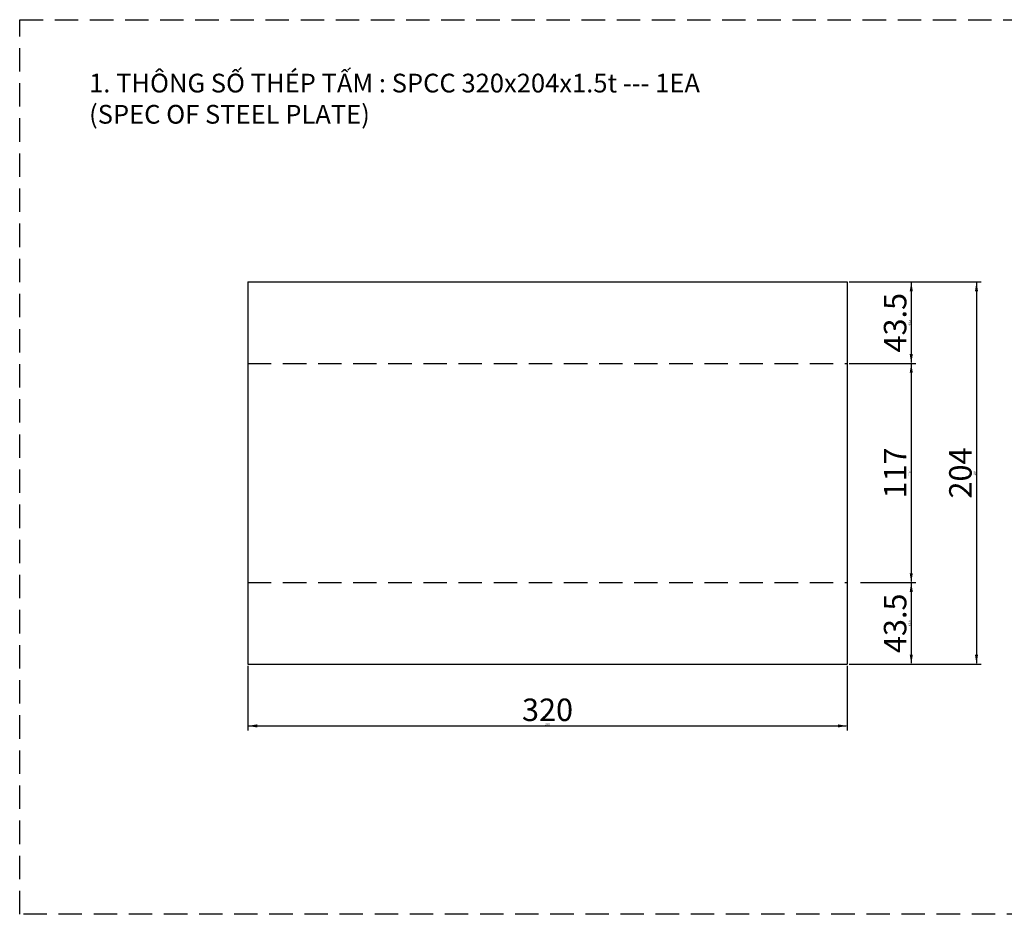
# Model space of a CAD drawing. Extents: x -8222 to -6853, y 4816 to 5864.
# Drawn here: x -8222 to -7696, y 4816 to 5293 of the extents above; entities that cross this region are included whole.
import ezdxf

# ---------------------------------------------------------------- set-up
doc = ezdxf.new("R2010")
doc.units = 0
doc.header["$LTSCALE"] = 50
doc.header["$MEASUREMENT"] = 0
doc.linetypes.add('HIDDEN', pattern=[0.375, 0.25, -0.125])
doc.layers.get('0').update_dxf_attribs({"color": 2, "linetype": 'CONTINUOUS'})
doc.layers.get('DEFPOINTS').update_dxf_attribs({"linetype": 'CONTINUOUS'})
for name, color, linetype in [('BOARD', 7, 'CONTINUOUS'), ('BOARD @ 1', 7, 'CONTINUOUS'), ('BOARD @ 10', 7, 'CONTINUOUS'), ('DIM', 3, 'CONTINUOUS')]:
    doc.layers.add(name, color=color, linetype=linetype)
doc.styles.add('ROMANS', font='times.ttf', dxfattribs={"height": 1.2})
doc.dimstyles.new('tuan', dxfattribs={"dimscale": 6, "dimtxt": 1.2, "dimasz": 0.5, "dimexe": 0.25, "dimexo": 1, "dimgap": 0.25, "dimtad": 1, "dimdec": 1, "dimdsep": 46, "dimtxsty": 'ROMANS', "dimcen": 0.09, "dimclrd": 8, "dimclre": 8, "dimclrt": 2, "dimazin": 2, "dimtfac": 1, "dimtdec": 1, "dimtix": 1, "dimtmove": 0, "dimatfit": 0, "dimfxl": 1, "dimtolj": 1, "dimlwd": -1, "dimlwe": -1, "dimarcsym": 0})

# ---------------------------------------------------------------- blocks, each defined once
blk = doc.blocks.new('*D1117')
at = {"layer": 'BOARD', "color": 8, "transparency": 16777216}
for p, q in [((-7779.28, 5153.3), (-7745.86, 5153.3)), ((-7746.11, 5152.8), (-7746.11, 5110.3)), ((-7779.28, 5109.8), (-7745.86, 5109.8))]:
    blk.add_line(p, q, dxfattribs=at)
at = {"layer": 'BOARD', "color": 8, "linetype": 'Continuous', "transparency": 16777216}
for points in [[(-7746.19, 5152.8), (-7746.03, 5152.8), (-7746.11, 5153.3)], [(-7746.19, 5110.3), (-7746.03, 5110.3), (-7746.11, 5109.8)]]:
    blk.add_solid(points, dxfattribs=at)
at = {"layer": 'DEFPOINTS', "color": 0, "linetype": 'Continuous', "transparency": 16777216}
for p in [(-7780.28, 5153.3), (-7780.28, 5109.8), (-7746.11, 5109.8)]:
    blk.add_point(p, dxfattribs=at)
at = {"layer": 'BOARD', "color": 2, "linetype": 'Continuous', "transparency": 16777216, "insert": (-7746.97, 5131.55), "char_height": 1.2, "attachment_point": 5, "rotation": 90, "style": 'ROMANS'}
blk.add_mtext('\\A1;43.5', dxfattribs=at)
blk = doc.blocks.new('*D1126')
at = {"layer": 'BOARD', "color": 8, "transparency": 16777216}
for p, q in [((-7770.28, 5153.3), (-7743.61, 5153.3)), ((-7746.11, 5148.3), (-7746.11, 5114.8)), ((-7770.28, 5109.8), (-7743.61, 5109.8))]:
    blk.add_line(p, q, dxfattribs=at)
at = {"layer": 'BOARD', "color": 8, "linetype": 'Continuous', "transparency": 16777216}
for points in [[(-7746.94, 5148.3), (-7745.28, 5148.3), (-7746.11, 5153.3)], [(-7746.94, 5114.8), (-7745.28, 5114.8), (-7746.11, 5109.8)]]:
    blk.add_solid(points, dxfattribs=at)
at = {"layer": 'DEFPOINTS', "color": 0, "linetype": 'Continuous', "transparency": 16777216}
for p in [(-7780.28, 5153.3), (-7780.28, 5109.8), (-7746.11, 5109.8)]:
    blk.add_point(p, dxfattribs=at)
at = {"layer": 'BOARD', "color": 2, "linetype": 'Continuous', "transparency": 16777216, "insert": (-7754.73, 5131.55), "char_height": 12, "attachment_point": 5, "rotation": 90, "style": 'ROMANS'}
blk.add_mtext('\\A1;43.5', dxfattribs=at)
blk = doc.blocks.new('*D1113')
at = {"layer": 'BOARD', "color": 8, "transparency": 16777216}
for p, q in [((-7773.28, 5109.8), (-7745.86, 5109.8)), ((-7746.11, 5109.3), (-7746.11, 4993.3)), ((-7773.28, 4992.8), (-7745.86, 4992.8))]:
    blk.add_line(p, q, dxfattribs=at)
at = {"layer": 'BOARD', "color": 8, "linetype": 'Continuous', "transparency": 16777216}
for points in [[(-7746.19, 5109.3), (-7746.03, 5109.3), (-7746.11, 5109.8)], [(-7746.19, 4993.3), (-7746.03, 4993.3), (-7746.11, 4992.8)]]:
    blk.add_solid(points, dxfattribs=at)
at = {"layer": 'DEFPOINTS', "color": 0, "linetype": 'Continuous', "transparency": 16777216}
for p in [(-7774.28, 5109.8), (-7774.28, 4992.8), (-7746.11, 4992.8)]:
    blk.add_point(p, dxfattribs=at)
at = {"layer": 'BOARD', "color": 2, "linetype": 'Continuous', "transparency": 16777216, "insert": (-7746.97, 5051.3), "char_height": 1.2, "attachment_point": 5, "rotation": 90, "style": 'ROMANS'}
blk.add_mtext('\\A1;117', dxfattribs=at)
blk = doc.blocks.new('*D1124')
at = {"layer": 'BOARD', "color": 8, "transparency": 16777216}
for p, q in [((-7764.28, 5109.8), (-7743.61, 5109.8)), ((-7746.11, 5104.8), (-7746.11, 4997.8)), ((-7764.28, 4992.8), (-7743.61, 4992.8))]:
    blk.add_line(p, q, dxfattribs=at)
at = {"layer": 'BOARD', "color": 8, "linetype": 'Continuous', "transparency": 16777216}
for points in [[(-7746.94, 5104.8), (-7745.28, 5104.8), (-7746.11, 5109.8)], [(-7746.94, 4997.8), (-7745.28, 4997.8), (-7746.11, 4992.8)]]:
    blk.add_solid(points, dxfattribs=at)
at = {"layer": 'DEFPOINTS', "color": 0, "linetype": 'Continuous', "transparency": 16777216}
for p in [(-7774.28, 5109.8), (-7774.28, 4992.8), (-7746.11, 4992.8)]:
    blk.add_point(p, dxfattribs=at)
at = {"layer": 'BOARD', "color": 2, "linetype": 'Continuous', "transparency": 16777216, "insert": (-7754.73, 5051.3), "char_height": 12, "attachment_point": 5, "rotation": 90, "style": 'ROMANS'}
blk.add_mtext('\\A1;117', dxfattribs=at)
blk = doc.blocks.new('*D1119')
at = {"layer": 'BOARD', "color": 8, "transparency": 16777216}
for p, q in [((-7773.28, 4992.8), (-7745.86, 4992.8)), ((-7746.11, 4992.3), (-7746.11, 4949.8)), ((-7779.28, 4949.3), (-7745.86, 4949.3))]:
    blk.add_line(p, q, dxfattribs=at)
at = {"layer": 'BOARD', "color": 8, "linetype": 'Continuous', "transparency": 16777216}
for points in [[(-7746.19, 4992.3), (-7746.03, 4992.3), (-7746.11, 4992.8)], [(-7746.19, 4949.8), (-7746.03, 4949.8), (-7746.11, 4949.3)]]:
    blk.add_solid(points, dxfattribs=at)
at = {"layer": 'DEFPOINTS', "color": 0, "linetype": 'Continuous', "transparency": 16777216}
for p in [(-7774.28, 4992.8), (-7780.28, 4949.3), (-7746.11, 4949.3)]:
    blk.add_point(p, dxfattribs=at)
at = {"layer": 'BOARD', "color": 2, "linetype": 'Continuous', "transparency": 16777216, "insert": (-7746.97, 4971.05), "char_height": 1.2, "attachment_point": 5, "rotation": 90, "style": 'ROMANS'}
blk.add_mtext('\\A1;43.5', dxfattribs=at)
blk = doc.blocks.new('*D1127')
at = {"layer": 'BOARD', "color": 8, "transparency": 16777216}
for p, q in [((-7764.28, 4992.8), (-7743.61, 4992.8)), ((-7746.11, 4987.8), (-7746.11, 4954.3)), ((-7770.28, 4949.3), (-7743.61, 4949.3))]:
    blk.add_line(p, q, dxfattribs=at)
at = {"layer": 'BOARD', "color": 8, "linetype": 'Continuous', "transparency": 16777216}
for points in [[(-7746.94, 4987.8), (-7745.28, 4987.8), (-7746.11, 4992.8)], [(-7746.94, 4954.3), (-7745.28, 4954.3), (-7746.11, 4949.3)]]:
    blk.add_solid(points, dxfattribs=at)
at = {"layer": 'DEFPOINTS', "color": 0, "linetype": 'Continuous', "transparency": 16777216}
for p in [(-7774.28, 4992.8), (-7780.28, 4949.3), (-7746.11, 4949.3)]:
    blk.add_point(p, dxfattribs=at)
at = {"layer": 'BOARD', "color": 2, "linetype": 'Continuous', "transparency": 16777216, "insert": (-7754.73, 4971.05), "char_height": 12, "attachment_point": 5, "rotation": 90, "style": 'ROMANS'}
blk.add_mtext('\\A1;43.5', dxfattribs=at)
blk = doc.blocks.new('*D1115')
at = {"layer": 'BOARD', "color": 8, "transparency": 16777216}
for p, q in [((-7779.28, 5153.3), (-7711.03, 5153.3)), ((-7711.28, 5152.8), (-7711.28, 4949.8)), ((-7779.28, 4949.3), (-7711.03, 4949.3))]:
    blk.add_line(p, q, dxfattribs=at)
at = {"layer": 'BOARD', "color": 8, "linetype": 'Continuous', "transparency": 16777216}
for points in [[(-7711.36, 5152.8), (-7711.2, 5152.8), (-7711.28, 5153.3)], [(-7711.36, 4949.8), (-7711.2, 4949.8), (-7711.28, 4949.3)]]:
    blk.add_solid(points, dxfattribs=at)
at = {"layer": 'DEFPOINTS', "color": 0, "linetype": 'Continuous', "transparency": 16777216}
for p in [(-7780.28, 5153.3), (-7780.28, 4949.3), (-7711.28, 4949.3)]:
    blk.add_point(p, dxfattribs=at)
at = {"layer": 'BOARD', "color": 2, "linetype": 'Continuous', "transparency": 16777216, "insert": (-7712.14, 5051.3), "char_height": 1.2, "attachment_point": 5, "rotation": 90, "style": 'ROMANS'}
blk.add_mtext('\\A1;204', dxfattribs=at)
blk = doc.blocks.new('*D1125')
at = {"layer": 'BOARD', "color": 8, "transparency": 16777216}
for p, q in [((-7770.28, 5153.3), (-7708.78, 5153.3)), ((-7711.28, 5148.3), (-7711.28, 4954.3)), ((-7770.28, 4949.3), (-7708.78, 4949.3))]:
    blk.add_line(p, q, dxfattribs=at)
at = {"layer": 'BOARD', "color": 8, "linetype": 'Continuous', "transparency": 16777216}
for points in [[(-7712.11, 5148.3), (-7710.45, 5148.3), (-7711.28, 5153.3)], [(-7712.11, 4954.3), (-7710.45, 4954.3), (-7711.28, 4949.3)]]:
    blk.add_solid(points, dxfattribs=at)
at = {"layer": 'DEFPOINTS', "color": 0, "linetype": 'Continuous', "transparency": 16777216}
for p in [(-7780.28, 5153.3), (-7780.28, 4949.3), (-7711.28, 4949.3)]:
    blk.add_point(p, dxfattribs=at)
at = {"layer": 'BOARD', "color": 2, "linetype": 'Continuous', "transparency": 16777216, "insert": (-7719.88, 5051.3), "char_height": 12, "attachment_point": 5, "rotation": 90, "style": 'ROMANS'}
blk.add_mtext('\\A1;204', dxfattribs=at)
blk = doc.blocks.new('*D1121')
at = {"layer": 'BOARD', "color": 8, "transparency": 16777216}
for p, q in [((-8100.28, 4948.3), (-8100.28, 4916.02)), ((-7780.28, 4948.3), (-7780.28, 4916.02)), ((-8099.78, 4916.27), (-7780.78, 4916.27))]:
    blk.add_line(p, q, dxfattribs=at)
at = {"layer": 'BOARD', "color": 8, "linetype": 'Continuous', "transparency": 16777216}
for points in [[(-8099.78, 4916.35), (-8099.78, 4916.19), (-8100.28, 4916.27)], [(-7780.78, 4916.35), (-7780.78, 4916.19), (-7780.28, 4916.27)]]:
    blk.add_solid(points, dxfattribs=at)
at = {"layer": 'DEFPOINTS', "color": 0, "linetype": 'Continuous', "transparency": 16777216}
for p in [(-8100.28, 4949.3), (-7780.28, 4949.3), (-7780.28, 4916.27)]:
    blk.add_point(p, dxfattribs=at)
at = {"layer": 'BOARD', "color": 2, "linetype": 'Continuous', "transparency": 16777216, "insert": (-7940.28, 4917.13), "char_height": 1.2, "attachment_point": 5, "style": 'ROMANS'}
blk.add_mtext('\\A1;320', dxfattribs=at)
blk = doc.blocks.new('*D1128')
at = {"layer": 'BOARD', "color": 8, "transparency": 16777216}
for p, q in [((-8100.28, 4939.3), (-8100.28, 4913.77)), ((-7780.28, 4939.3), (-7780.28, 4913.77)), ((-8095.28, 4916.27), (-7785.28, 4916.27))]:
    blk.add_line(p, q, dxfattribs=at)
at = {"layer": 'BOARD', "color": 8, "linetype": 'Continuous', "transparency": 16777216}
for points in [[(-8095.28, 4917.1), (-8095.28, 4915.44), (-8100.28, 4916.27)], [(-7785.28, 4917.1), (-7785.28, 4915.44), (-7780.28, 4916.27)]]:
    blk.add_solid(points, dxfattribs=at)
at = {"layer": 'DEFPOINTS', "color": 0, "linetype": 'Continuous', "transparency": 16777216}
for p in [(-8100.28, 4949.3), (-7780.28, 4949.3), (-7780.28, 4916.27)]:
    blk.add_point(p, dxfattribs=at)
at = {"layer": 'BOARD', "color": 2, "linetype": 'Continuous', "transparency": 16777216, "insert": (-7940.28, 4924.87), "char_height": 12, "attachment_point": 5, "style": 'ROMANS'}
blk.add_mtext('\\A1;320', dxfattribs=at)
blk = doc.blocks.new('*U1130')
at = {"layer": 'BOARD @ 1', "color": 0, "linetype": 'Continuous'}
dim = blk.add_linear_dim(base=(-7746.11, 5109.8), p1=(-7780.28, 5153.3), p2=(-7780.28, 5109.8), angle=90, dimstyle='tuan', override={"dimscale": 1, "dimtix": 1, "dimtofl": 1, "dimtmove": 0, "dimatfit": 0}, dxfattribs=at)
dim.commit()
dim.dimension.update_dxf_attribs({"geometry": '*D1117', "text_midpoint": (-7746.97, 5131.55)})
at = {"layer": 'BOARD @ 10', "color": 0, "linetype": 'Continuous'}
dim = blk.add_linear_dim(base=(-7746.11, 5109.8), p1=(-7780.28, 5153.3), p2=(-7780.28, 5109.8), angle=90, dimstyle='tuan', override={"dimscale": 10, "dimtix": 1, "dimtofl": 1, "dimtmove": 0, "dimatfit": 0}, dxfattribs=at)
dim.commit()
dim.dimension.update_dxf_attribs({"geometry": '*D1126', "text_midpoint": (-7754.73, 5131.55)})
blk = doc.blocks.new('*U1131')
at = {"layer": 'BOARD @ 1', "color": 0, "linetype": 'Continuous'}
dim = blk.add_linear_dim(base=(-7746.11, 4992.8), p1=(-7774.28, 5109.8), p2=(-7774.28, 4992.8), angle=90, dimstyle='tuan', override={"dimscale": 1, "dimtix": 1, "dimtofl": 1, "dimtmove": 0, "dimatfit": 0}, dxfattribs=at)
dim.commit()
dim.dimension.update_dxf_attribs({"geometry": '*D1113', "text_midpoint": (-7746.97, 5051.3)})
at = {"layer": 'BOARD @ 10', "color": 0, "linetype": 'Continuous'}
dim = blk.add_linear_dim(base=(-7746.11, 4992.8), p1=(-7774.28, 5109.8), p2=(-7774.28, 4992.8), angle=90, dimstyle='tuan', override={"dimscale": 10, "dimtix": 1, "dimtofl": 1, "dimtmove": 0, "dimatfit": 0}, dxfattribs=at)
dim.commit()
dim.dimension.update_dxf_attribs({"geometry": '*D1124', "text_midpoint": (-7754.73, 5051.3)})
blk = doc.blocks.new('*U1132')
at = {"layer": 'BOARD @ 1', "color": 0, "linetype": 'Continuous'}
dim = blk.add_linear_dim(base=(-7746.11, 4949.3), p1=(-7774.28, 4992.8), p2=(-7780.28, 4949.3), angle=90, dimstyle='tuan', override={"dimscale": 1, "dimtix": 1, "dimtofl": 1, "dimtmove": 0, "dimatfit": 0}, dxfattribs=at)
dim.commit()
dim.dimension.update_dxf_attribs({"geometry": '*D1119', "text_midpoint": (-7746.97, 4971.05)})
at = {"layer": 'BOARD @ 10', "color": 0, "linetype": 'Continuous'}
dim = blk.add_linear_dim(base=(-7746.11, 4949.3), p1=(-7774.28, 4992.8), p2=(-7780.28, 4949.3), angle=90, dimstyle='tuan', override={"dimscale": 10, "dimtix": 1, "dimtofl": 1, "dimtmove": 0, "dimatfit": 0}, dxfattribs=at)
dim.commit()
dim.dimension.update_dxf_attribs({"geometry": '*D1127', "text_midpoint": (-7754.73, 4971.05)})
blk = doc.blocks.new('*U1133')
at = {"layer": 'BOARD @ 1', "color": 0, "linetype": 'Continuous'}
dim = blk.add_linear_dim(base=(-7711.28, 4949.3), p1=(-7780.28, 5153.3), p2=(-7780.28, 4949.3), angle=90, dimstyle='tuan', override={"dimscale": 1, "dimtix": 1, "dimtofl": 1, "dimtmove": 0, "dimatfit": 0}, dxfattribs=at)
dim.commit()
dim.dimension.update_dxf_attribs({"geometry": '*D1115', "text_midpoint": (-7712.14, 5051.3)})
at = {"layer": 'BOARD @ 10', "color": 0, "linetype": 'Continuous'}
dim = blk.add_linear_dim(base=(-7711.28, 4949.3), p1=(-7780.28, 5153.3), p2=(-7780.28, 4949.3), angle=90, dimstyle='tuan', override={"dimscale": 10, "dimtix": 1, "dimtofl": 1, "dimtmove": 0, "dimatfit": 0}, dxfattribs=at)
dim.commit()
dim.dimension.update_dxf_attribs({"geometry": '*D1125', "text_midpoint": (-7719.88, 5051.3)})
blk = doc.blocks.new('*U1134')
at = {"layer": 'BOARD @ 1', "color": 0, "linetype": 'Continuous'}
dim = blk.add_linear_dim(base=(-7780.28, 4916.27), p1=(-8100.28, 4949.3), p2=(-7780.28, 4949.3), dimstyle='tuan', override={"dimscale": 1, "dimtix": 1, "dimtofl": 1, "dimtmove": 0, "dimatfit": 0}, dxfattribs=at)
dim.commit()
dim.dimension.update_dxf_attribs({"geometry": '*D1121', "text_midpoint": (-7940.28, 4917.13)})
at = {"layer": 'BOARD @ 10', "color": 0, "linetype": 'Continuous'}
dim = blk.add_linear_dim(base=(-7780.28, 4916.27), p1=(-8100.28, 4949.3), p2=(-7780.28, 4949.3), dimstyle='tuan', override={"dimscale": 10, "dimtix": 1, "dimtofl": 1, "dimtmove": 0, "dimatfit": 0}, dxfattribs=at)
dim.commit()
dim.dimension.update_dxf_attribs({"geometry": '*D1128', "text_midpoint": (-7940.28, 4924.87)})

msp = doc.modelspace()

# ---------------------------------------------------------------- linework, layer by layer
at = {"color": 0, "linetype": 'Continuous'}
for p, q in [((-8100.28, 5153.3), (-7780.28, 5153.3)), ((-8100.28, 5153.3), (-8100.28, 4949.3)), ((-7780.28, 5153.3), (-7780.28, 4949.3)), ((-8100.28, 4949.3), (-7780.28, 4949.3))]:
    msp.add_line(p, q, dxfattribs=at)
at = {"color": 88, "linetype": 'HIDDEN'}
for p, q in [((-8100.28, 5109.8), (-7780.28, 5109.8)), ((-8100.28, 4992.8), (-7780.28, 4992.8))]:
    msp.add_line(p, q, dxfattribs=at)
msp.add_lwpolyline([(-8222.06, 5293.33), (-7382.56, 5293.33), (-7382.56, 4815.68), (-8222.06, 4815.68)], close=True, dxfattribs=at)

# ---------------------------------------------------------------- block references
at = {"layer": 'BOARD', "color": 0, "linetype": 'Continuous'}
for name in ['*U1130', '*U1133', '*U1131', '*U1132', '*U1134']:
    msp.add_blockref(name, (0, 0), dxfattribs=at)

# ---------------------------------------------------------------- texts
at = {"layer": 'DIM', "color": 3, "insert": (-8185.01, 5249.86), "char_height": 10, "attachment_point": 4, "style": 'ROMANS'}
msp.add_mtext('1. THÔNG SỐ THÉP TẤM : SPCC 320x204x1.5t --- 1EA\\P    (SPEC OF STEEL PLATE)', dxfattribs=at)

doc.saveas('drawing.dxf')
